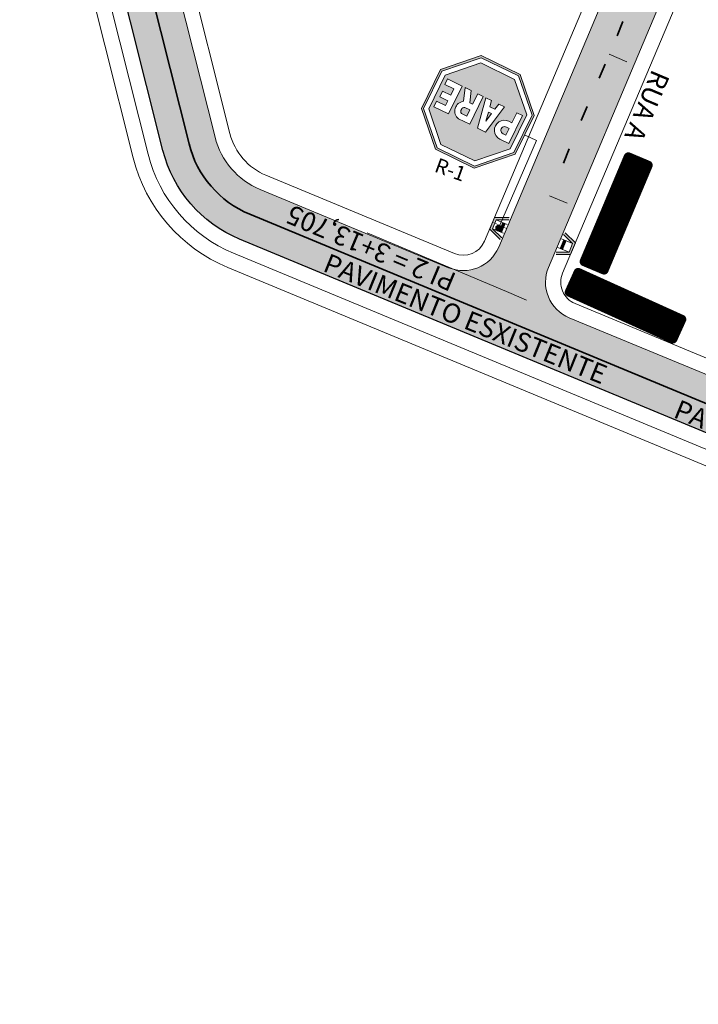
# Model space of a CAD drawing. Units: inches. Extents: x -3170493 to 592229, y 881869 to 8268749.
# Drawn here: x 591846 to 591934, y 8268511 to 8268640 of the extents above; entities that cross this region are included whole.
import ezdxf

# ---------------------------------------------------------------- set-up
doc = ezdxf.new("R2010")
doc.units = ezdxf.units.IN
doc.header["$MEASUREMENT"] = 0
doc.linetypes.add('CONTINUO', pattern=[0])
for name, color, linetype, lineweight in [('.BORDO', 4, 'CONTINUO', 0), ('.CALÇADA', 4, 'Continuous', 0), ('.EIXO', 1, 'CONTINUO', 35), ('.ESTACA', 7, 'Continuous', 0), ('.HACHURIA', 7, 'Continuous', 0), ('.TEXTO', 7, 'CONTINUO', 0), ('A SINALIZAR', 254, 'Continuous', 0), ('Arq-placas', 10, 'Continuous', 0), ('CALÇADA', 1, 'Continuous', 0), ('HACHURA_CANTEIRO', 253, 'Continuous', 0), ('LINHA DE APROXIMAÇÃO', 42, 'Continuous', 0), ('LINHA DE CHAMADA', 10, 'Continuous', 0), ('Perfil', 7, 'CONTINUO', 0), ('PLACA2', 10, 'Continuous', 0), ('RETENÇÃO', 254, 'Continuous', 0), ('SIN_PL_BORDA5', 250, 'Continuous', 0), ('SIN_PL_FUNDO5', 255, 'Continuous', 0)]:
    doc.layers.add(name, color=color, linetype=linetype, lineweight=lineweight)
doc.styles.add('tGarial1', font='arial.ttf', dxfattribs={"height": 0.003})
pattern_1 = [(126.2535222949283, (554313.1786357902, -30124.28647990618), (-0.0332598727684212, -0.0243902917781907), [0.0238125, -0.047625]), (246.2535222949284, (554313.1786357902, -30124.28647990618), (0.0377525486698384, -0.0166087488549957), [0.0238125, -0.047625]), (186.2535222949283, (554313.1645540487, -30124.26727730967), (0.0044926759014172, -0.0409990406331863), [0.0238125, -0.047625])]

# ---------------------------------------------------------------- blocks, each defined once
blk = doc.blocks.new('R - 1 (Parada Obrigatória)')
at = {"layer": 'PLACA2'}
h = blk.add_hatch(color=256, dxfattribs=at)
h.dxf.hatch_style = 1
h.paths.add_polyline_path([(590751.8780194444, 8268782.282807998), (590746.2514715104, 8268782.282807998), (590742.2729013115, 8268778.304237798), (590742.2729013115, 8268772.677689865), (590746.2514715104, 8268768.699119667), (590751.8780194444, 8268768.699119667), (590755.8565896432, 8268772.677689865), (590755.8565896432, 8268778.304237798)])
h.paths.add_polyline_path([(590751.7740547805, 8268782.031815096), (590755.6055967415, 8268778.200273137), (590755.6055967415, 8268772.781654527), (590751.7740547805, 8268768.950112567), (590746.3554361743, 8268768.950112567), (590742.5238942131, 8268772.781654527), (590742.5238942131, 8268778.200273137), (590746.3554361743, 8268782.031815096)], flags=16)
h = blk.add_hatch(color=256, dxfattribs=at)
h.dxf.hatch_style = 1
h.paths.add_polyline_path([(590751.5141430742, 8268769.577594934), (590754.978114375, 8268773.041566234), (590754.978114375, 8268777.940361427), (590751.5141430742, 8268781.404332729), (590746.6153478806, 8268781.404332729), (590743.1513765798, 8268777.940361427), (590743.1513765798, 8268773.041566234), (590746.6153478806, 8268769.577594934)])
h.paths.add_polyline_path([(590750.1133050143, 8268773.363287768), (590749.3033050133, 8268773.363287768), (590749.3033050133, 8268777.40475343), (590750.907857334, 8268777.40475343, -0.6746884904696459), (590751.3269598775, 8268775.050027562), (590751.9222148361, 8268773.363287768), (590751.063255649, 8268773.363287768), (590750.5207089668, 8268774.900671148), (590750.1133050143, 8268774.900671148)], flags=16)
h.paths.add_polyline_path([(590748.93461912, 8268773.363287768), (590748.1096261847, 8268773.363287768), (590747.9482070697, 8268774.198388284), (590747.2174190606, 8268774.198388284), (590747.0585320204, 8268773.376387438), (590746.2335390854, 8268773.376387438), (590747.012194183, 8268777.40475343), (590748.1534319472, 8268777.40475343)], flags=16)
h.paths.add_polyline_path([(590752.3831810748, 8268773.363287768), (590752.3831810748, 8268777.40475343), (590754.4873007808, 8268777.40475343), (590754.4873007808, 8268776.594753428), (590753.1931810743, 8268776.594753428), (590753.1931810743, 8268775.885097719), (590754.3693564086, 8268775.885097719), (590754.3693564067, 8268775.075097719), (590753.1931810742, 8268775.075097719), (590753.1931810742, 8268774.173287766), (590754.4873007808, 8268774.173287766), (590754.4873007808, 8268773.363287768)], flags=16)
h.paths.add_polyline_path([(590747.8124606818, 8268774.900671148), (590747.3531654485, 8268774.900671148), (590747.582813065, 8268776.088751279)], flags=0)
h.paths.add_polyline_path([(590750.1133050143, 8268775.71067115), (590750.1133050143, 8268776.594753427), (590750.9078573353, 8268776.594753427, -0.5683248973810108), (590750.8495474338, 8268775.71067115)], flags=0)
h.paths.add_polyline_path([(590744.9104565133, 8268774.819446243), (590744.4521901727, 8268774.819446243), (590744.4521901744, 8268773.363287768), (590743.6421901739, 8268773.363287768), (590743.6421901739, 8268777.40475343), (590744.9074885165, 8268777.40475343, -0.9999999884724325)], flags=16)
h.paths.add_polyline_path([(590750.8495474338, 8268775.71067115, 0.5683248973810109), (590750.9078573353, 8268776.594753427), (590750.1133050143, 8268776.594753427), (590750.1133050143, 8268775.71067115)], flags=0)
h = blk.add_hatch(color=256, dxfattribs=at)
h.dxf.hatch_style = 1
h.paths.add_polyline_path([(590744.8546884742, 8268776.594753428), (590744.4521901736, 8268776.594753428), (590744.4521901727, 8268775.629446248), (590744.8546884772, 8268775.629446248, 1.056192464295357)])
h.paths.add_polyline_path([(590747.582813065, 8268776.088751279), (590747.3531654485, 8268774.900671148), (590747.8124606818, 8268774.900671148)])
h.paths.add_polyline_path([(590750.9078573365, 8268776.594753427), (590750.1133050143, 8268776.594753427), (590750.1133050143, 8268775.71067115), (590750.8495474338, 8268775.71067115, 0.5683248963276955)])
for points in [[(590746.2514715104, 8268768.699119667), (590751.8780194444, 8268768.699119667), (590755.8565896432, 8268772.677689865), (590755.8565896432, 8268778.304237798), (590751.8780194444, 8268782.282807998), (590746.2514715104, 8268782.282807998), (590742.2729013115, 8268778.304237798), (590742.2729013115, 8268772.677689865)], [(590746.2514715104, 8268768.699119667), (590751.8780194444, 8268768.699119667), (590755.8565896432, 8268772.677689865), (590755.8565896432, 8268778.304237798), (590751.8780194444, 8268782.282807998), (590746.2514715104, 8268782.282807998), (590742.2729013115, 8268778.304237798), (590742.2729013115, 8268772.677689865)], [(590746.2514715104, 8268768.699119667), (590751.8780194444, 8268768.699119667), (590755.8565896432, 8268772.677689865), (590755.8565896432, 8268778.304237798), (590751.8780194444, 8268782.282807998), (590746.2514715104, 8268782.282807998), (590742.2729013115, 8268778.304237798), (590742.2729013115, 8268772.677689865)], [(590746.3554361743, 8268768.950112567), (590751.7740547805, 8268768.950112567), (590755.6055967415, 8268772.781654527), (590755.6055967415, 8268778.200273137), (590751.7740547805, 8268782.031815096), (590746.3554361743, 8268782.031815096), (590742.5238942131, 8268778.200273137), (590742.5238942131, 8268772.781654527)], [(590746.3554361743, 8268768.950112567), (590751.7740547805, 8268768.950112567), (590755.6055967415, 8268772.781654527), (590755.6055967415, 8268778.200273137), (590751.7740547805, 8268782.031815096), (590746.3554361743, 8268782.031815096), (590742.5238942131, 8268778.200273137), (590742.5238942131, 8268772.781654527)], [(590746.3554361743, 8268768.950112567), (590751.7740547805, 8268768.950112567), (590755.6055967415, 8268772.781654527), (590755.6055967415, 8268778.200273137), (590751.7740547805, 8268782.031815096), (590746.3554361743, 8268782.031815096), (590742.5238942131, 8268778.200273137), (590742.5238942131, 8268772.781654527)], [(590746.6153478806, 8268769.577594934), (590751.5141430742, 8268769.577594934), (590754.978114375, 8268773.041566234), (590754.978114375, 8268777.940361427), (590751.5141430742, 8268781.404332729), (590746.6153478806, 8268781.404332729), (590743.1513765798, 8268777.940361427), (590743.1513765798, 8268773.041566234)], [(590746.6153478806, 8268769.577594934), (590751.5141430742, 8268769.577594934), (590754.978114375, 8268773.041566234), (590754.978114375, 8268777.940361427), (590751.5141430742, 8268781.404332729), (590746.6153478806, 8268781.404332729), (590743.1513765798, 8268777.940361427), (590743.1513765798, 8268773.041566234)], [(590746.6153478806, 8268769.577594934), (590751.5141430742, 8268769.577594934), (590754.978114375, 8268773.041566234), (590754.978114375, 8268777.940361427), (590751.5141430742, 8268781.404332729), (590746.6153478806, 8268781.404332729), (590743.1513765798, 8268777.940361427), (590743.1513765798, 8268773.041566234)], [(590747.582813065, 8268776.088751279), (590747.8124606818, 8268774.900671148), (590747.3531654485, 8268774.900671148)]]:
    blk.add_lwpolyline(points, close=True, dxfattribs=at)
for points in [[(590744.4521901727, 8268774.819446243), (590744.9074885161, 8268774.819446243, 1.00114868377718), (590744.9074885165, 8268777.40475343), (590743.6421901739, 8268777.40475343), (590743.6421901739, 8268773.363287768), (590744.4521901744, 8268773.363287768)], [(590751.9222148361, 8268773.363287768), (590751.063255649, 8268773.363287768), (590750.5207089668, 8268774.900671148), (590750.1133050143, 8268774.900671148), (590750.1133050143, 8268773.363287768), (590749.3033050133, 8268773.363287768), (590749.3033050133, 8268777.40475343), (590750.907857334, 8268777.40475343, -0.6746884904696464), (590751.3269598775, 8268775.050027562)], [(590744.4521901736, 8268776.594753428), (590744.4521901727, 8268775.629446248), (590744.8546884772, 8268775.629446248, 1.056192464295358), (590744.8546884742, 8268776.594753428)]]:
    blk.add_lwpolyline(points, format="xyb", close=True, dxfattribs=at)
for points in [[(590748.1096261846, 8268773.363287768), (590748.93461912, 8268773.363287768), (590748.1534319472, 8268777.40475343), (590747.012194183, 8268777.40475343), (590746.2335390854, 8268773.376387438), (590747.0585320204, 8268773.376387438), (590747.2174190606, 8268774.198388284), (590747.9482070697, 8268774.198388284), (590748.1070941098, 8268773.376387438)], [(590754.4873007815, 8268773.363287768), (590752.3831810748, 8268773.363287768), (590752.3831810748, 8268777.40475343), (590754.4873007808, 8268777.40475343), (590754.4873007808, 8268776.594753428), (590753.1931810743, 8268776.594753428), (590753.1931810743, 8268775.885097719), (590754.3693564086, 8268775.885097719), (590754.3693564067, 8268775.075097719), (590753.1931810742, 8268775.075097719), (590753.1931810742, 8268774.173287766), (590754.4873007808, 8268774.173287766), (590754.4873007808, 8268773.363287768)]]:
    blk.add_lwpolyline(points, dxfattribs=at)
blk.add_lwpolyline([(590750.9078573379, 8268776.594753427), (590750.1133050143, 8268776.594753427), (590750.1133050143, 8268775.71067115), (590750.8495474338, 8268775.71067115, 0.5683248973810106), (590750.9078573353, 8268776.594753427)], format="xyb", dxfattribs=at)
blk = doc.blocks.new('A$C4B2273CD')
blk.add_hatch(color=256).paths.add_polyline_path([(1.110223024625157e-16, 0, 1), (-1, 0, 1)])
at = {"const_width": 0.1}
blk.add_lwpolyline([(0, 1.25), (0, -1.25)], dxfattribs=at)
blk.add_circle((-0.5, 0), 0.5)
blk = doc.blocks.new('wdss')
at = {"layer": 'HACHURA_CANTEIRO', "ltscale": 0.3}
h = blk.add_hatch(dxfattribs=at)
h.set_pattern_fill('HEX', color=1, scale=0.0075, angle=126.2535222949283, style=0)
h.set_pattern_definition(pattern_1)
h.paths.add_polyline_path([(587724.9715258371, 8267639.66194033), (587725.2834422081, 8267641.453651785), (587725.5789969757, 8267641.402199096), (587725.3019157699, 8267639.81058796), (587726.323142427, 8267639.180432334), (587727.621450291, 8267640.141887843), (587727.7999880959, 8267639.900798123), (587726.3384545479, 8267638.81846664)])
h = blk.add_hatch(dxfattribs=at)
h.set_pattern_fill('HEX', color=1, scale=0.0075, angle=126.2535222949283, style=0)
h.set_pattern_definition(pattern_1)
h.paths.add_polyline_path([(587725.7745324905, 8267640.576507954), (587725.9320713978, 8267640.831814619), (587726.9532980559, 8267640.201658991), (587726.795759148, 8267639.946352327)], flags=17)
at = {"layer": 'CALÇADA', "color": 1, "ltscale": 0.3}
for p, q in [((587725.283442209, 8267641.453651785), (587724.9715258371, 8267639.66194033)), ((587725.5789969764, 8267641.4021991), (587725.3019157699, 8267639.81058796)), ((587725.3019157699, 8267639.81058796), (587726.0896103042, 8267641.087121281)), ((587725.7745324905, 8267640.576507958), (587726.7957591488, 8267639.946352327)), ((587725.9320713978, 8267640.831814619), (587726.9532980561, 8267640.201658991)), ((587726.323142427, 8267639.180432334), (587727.1108369622, 8267640.456965656)), ((587724.9715258371, 8267639.66194033), (587726.3384545479, 8267638.81846664)), ((587725.3019157699, 8267639.81058796), (587726.3231424262, 8267639.180432334)), ((587726.323142427, 8267639.180432334), (587727.621450291, 8267640.141887843)), ((587726.3384545479, 8267638.81846664), (587727.799988097, 8267639.900798123))]:
    blk.add_line(p, q, dxfattribs=at)

msp = doc.modelspace()

# ---------------------------------------------------------------- hatches: boundary and pattern name
at = {"layer": '.HACHURIA'}
h = msp.add_hatch(color=251, dxfattribs=at)
h.dxf.hatch_style = 1
h.paths.add_polyline_path([(591939.6881165645, 8268666.83562866, -0.2355316919471928), (591943.0755157267, 8268669.741536928), (591984.2952628308, 8268680.109050964, -0.6142886122018043), (591987.8060274576, 8268676.069554687), (591953.379950234, 8268591.416852708, -0.4162994714400127), (591946.8318179622, 8268588.682298832), (591962.5335556224, 8268582.165538185, -0.4121245776830835), (591959.8184320985, 8268588.667171218), (591997.4991123633, 8268681.322845492, -0.2389327744177207), (592000.9111544162, 8268684.288249072), (592046.5279686358, 8268695.761705241, -0.6210536130188068), (592050.0160659348, 8268691.667996469), (591998.7962312262, 8268572.461564457, -0.4105755116367238), (591992.2857540856, 8268569.817353525), (592007.9882923174, 8268563.300260615, -0.4178525173482879), (592005.3110250338, 8268569.892121676), (592059.9765407315, 8268697.117855955, -0.2337654868017105), (592063.3508256753, 8268699.992958913), (592105.176308556, 8268710.512826485, -0.6148356227064944), (592108.6852748364, 8268706.468918024), (592045.9812748117, 8268552.975586166, -0.4158407201731463), (592039.4360606333, 8268550.248356205), (592055.1376541258, 8268543.731655393, -0.4125821141892309), (592052.425544432, 8268550.240556704), (592106.3557125399, 8268682.256395997, -0.4155814107241512), (592112.8968417213, 8268684.985319141), (592143.4841377926, 8268672.323091303, -0.4135294604485609), (592146.1959309287, 8268665.801636992), (592091.9472431429, 8268533.885507661, -0.4151641451577058), (592085.4063406024, 8268531.169110461), (592101.1078149664, 8268524.652459092, -0.4132636180924434), (592098.4002165846, 8268531.172174669), (592178.9191674655, 8268726.969506782, -0.2379001670386554), (592182.3238126496, 8268729.916823049), (592222.4173843625, 8268740.001083545), (592220.7099369759, 8268746.789649183), (591894.9819369762, 8268664.863149183), (591896.6893843644, 8268658.074583545), (591926.3249245683, 8268665.528459433, -0.6187363003624025), (591929.8208903978, 8268661.453233847), (591908.1670562425, 8268610.112080686, -0.4125346644972317), (591901.6434629052, 8268607.43701887), (591917.3451621584, 8268600.920274164, -0.4158976341860134), (591914.6546632573, 8268607.481412163)])
h.paths.add_polyline_path([(592112.7847473095, 8268697.994051768), (592118.399324202, 8268711.737993355, -0.2385161509838041), (592121.808390781, 8268714.69609683), (592165.6676353378, 8268725.727492352, -0.6156290122851167), (592169.1739824031, 8268721.677193324), (592152.6615898178, 8268681.524131477, -0.4148979953170499), (592146.1248820336, 8268678.805995543), (592115.5009618425, 8268691.483384664, -0.4128470358883959)], flags=16)
h = msp.add_hatch(color=8)
h.dxf.hatch_style = 1
edge = h.paths.add_edge_path()
edge.add_line((591856.4365027904, 8268683.200316703), (591849.6479371525, 8268681.492869316))
edge.add_line((591849.6479371525, 8268681.492869316), (591864.4304741779, 8268622.719624766))
edge.add_arc((591880.7815274894, 8268626.749399457), 16.84030963062203, 193.8448391201185, 247.7331118555086)
edge.add_line((591874.400373663, 8268611.164890986), (592105.7970096014, 8268515.127336174))
edge.add_line((592105.7970096014, 8268515.127336174), (592108.4803225204, 8268521.592615134))
edge.add_line((592108.4803225204, 8268521.592615134), (591877.0836865676, 8268617.630169933))
edge.add_arc((591880.9169907263, 8268626.866282709), 9.999999999379849, 194.1180804224023, 247.4598705188988, ccw=False)
edge.add_line((591871.2190398151, 8268624.427072156), (591856.4365027961, 8268683.200316705))
at = {"layer": 'A SINALIZAR'}
h = msp.add_hatch(color=256, dxfattribs=at)
edge = h.paths.add_edge_path()
edge.add_line((591909.4659355757, 8268606.082094384), (591909.0078679901, 8268605.079011336))
edge.add_arc((591909.2865887132, 8268604.951730822), 0.3064075246401142, 515.4557315223258, 605.4557314688898)
edge.add_line((591909.1593081971, 8268604.673010099), (591909.3599871148, 8268604.581368132))
edge.add_line((591909.3599871137, 8268604.581368133), (591910.5818800564, 8268607.257087044))
edge.add_line((591910.5818800576, 8268607.257087045), (591910.4146476237, 8268607.333455355))
edge.add_line((591910.4146476256, 8268607.333455355), (591909.9044635531, 8268606.216246866))
edge.add_arc((591909.7446562952, 8268605.954813874), 0.3064075204205328, 778.5636292892439, 875.4557319074302)
edge = h.paths.add_edge_path(flags=16)
edge.add_line((591909.8035508672, 8268605.995266791), (591909.2945790903, 8268604.880713014))
edge.add_arc((591909.3453504805, 8268605.019560711), 0.1478391615730759, 515.3332110893377, 609.9144311604277, ccw=False)
edge.add_line((591909.2110016082, 8268605.081259966), (591909.5972594339, 8268605.927092963))
edge.add_arc((591909.7318699554, 8268605.86596856), 0.1478383750857937, 420.99670125656684, 515.5779899730868, ccw=False)
h.paths.add_polyline_path([(591908.506753313, 8268604.971005605), (591908.7078755322, 8268604.879161195), (591910.0690339332, 8268607.49128319), (591909.9015751415, 8268607.567754869), (591909.6912946928, 8268607.164217578), (591909.589801893, 8268607.210565248), (591909.7570922613, 8268607.633734372), (591909.5896342952, 8268607.71020568)])
h.paths.add_polyline_path([(591909.1948556391, 8268606.211529504), (591909.4995618087, 8268606.982298574), (591909.5778648291, 8268606.946540741)], flags=16)
edge = h.paths.add_edge_path()
edge.add_line((591908.3399038642, 8268606.596307659), (591907.8818362841, 8268605.593224612))
edge.add_arc((591908.1605569978, 8268605.465944099), 0.3064075183098833, 515.4557314832549, 605.4557315366908)
edge.add_line((591908.0332764847, 8268605.187223381), (591908.2339554044, 8268605.095581407))
edge.add_line((591908.2339554065, 8268605.095581408), (591909.4558483452, 8268607.771300322))
edge.add_line((591909.4558483436, 8268607.771300321), (591909.2886159162, 8268607.847668631))
edge.add_line((591909.2886159177, 8268607.847668629), (591908.8339957437, 8268606.85213477))
edge.add_line((591908.8339957456, 8268606.852134775), (591909.1454026758, 8268607.913068349))
edge.add_line((591909.1454026733, 8268607.913068346), (591908.9764487054, 8268607.990222809))
edge.add_line((591908.9764487072, 8268607.990222812), (591908.6198813815, 8268606.775432098))
edge.add_arc((591908.6186245905, 8268606.469027152), 0.3064075224316527, 809.7649891352795, 875.4557323144692)
edge = h.paths.add_edge_path(flags=16)
edge.add_line((591908.6775191539, 8268606.509480068), (591908.1685473891, 8268605.394926294))
edge.add_arc((591908.2193187774, 8268605.533773998), 0.1478391608380055, 515.3332126947284, 609.914432508017, ccw=False)
edge.add_line((591908.0849699021, 8268605.595473245), (591908.4712277247, 8268606.441306243))
edge.add_line((591908.4712277261, 8268606.441306244), (591908.6775191546, 8268606.509480071))
h.paths.add_polyline_path([(591907.7651389757, 8268606.724418283), (591908.0104132079, 8268606.612411433), (591907.6031155627, 8268605.72050513), (591907.2909483552, 8268605.863059307), (591907.1636678424, 8268605.58433858), (591907.6430674786, 8268605.365416102), (591908.8649604201, 8268608.041135011), (591908.3855607841, 8268608.260057507), (591908.2582802671, 8268607.981336777), (591908.5704474776, 8268607.838782607), (591908.1631498291, 8268606.946876299), (591907.9178755934, 8268607.058883152)])
at = {"layer": 'LINHA DE APROXIMAÇÃO'}
h = msp.add_hatch(color=256, dxfattribs=at)
h.dxf.hatch_style = 1
h.paths.add_polyline_path([(591915.1451137025, 8268618.000515372), (591915.2563096466, 8268617.955629491), (591909.530395903, 8268604.167631613), (591909.4187617446, 8268604.21165223)])
at = {"layer": 'RETENÇÃO'}
h = msp.add_hatch(color=256, dxfattribs=at)
h.dxf.hatch_style = 1
h.paths.add_polyline_path([(591906.2142767214, 8268605.359577805), (591909.3897334643, 8268604.029425146), (591909.5385116121, 8268604.400779603), (591906.5998290643, 8268605.631750994)])

# ---------------------------------------------------------------- linework, layer by layer
at = {"layer": '.BORDO', "color": 4, "linetype": 'CONTINUO'}
for p, q in [((591914.6546799093, 8268607.481451645), (591939.688116564, 8268666.835628659)), ((591929.8208903979, 8268661.453233847), (591908.1670395903, 8268610.112041203)), ((591946.831650825, 8268588.682368197), (591917.3450322693, 8268600.920328069))]:
    msp.add_line(p, q, dxfattribs=at)
for points in [[(592104.9781975797, 8268513.301758175), (591873.633712832, 8268609.31766843, -0.2370433264707639), (591862.4908839964, 8268622.231782655), (591847.708346971, 8268681.005027205)], [(591867.6844117924, 8268650.779306868, 0.4142135623069603), (591865.5067896863, 8268647.138158428), (591871.219039816, 8268624.427072154)], [(591871.2190398163, 8268624.427072153, 0.2370433264479063), (591877.0836865719, 8268617.63016993), (591901.6433830718, 8268607.437052002)]]:
    msp.add_lwpolyline(points, format="xyb", dxfattribs=at)
for centre, start, end in [((591903.5600351511, 8268612.055108391), 247.4598705234085, 337.1317491030638), ((591919.2616843487, 8268605.538384458), 157.1317491030639, 247.4598705172479)]:
    msp.add_arc(centre, 5, start, end, dxfattribs=at)
at = {"layer": '.CALÇADA', "linetype": 'CONTINUO'}
for p, q in [((591916.4974816862, 8268606.704224773), (591941.5309183397, 8268666.058401785)), ((591947.598311668, 8268590.529590749), (591918.111693102, 8268602.767550627))]:
    msp.add_line(p, q, dxfattribs=at)
msp.add_lwpolyline([(592104.211536748, 8268511.454535619), (591872.8670520002, 8268607.470445874, -0.2370433264668116), (591860.5512938141, 8268621.743940544), (591845.7687567888, 8268680.517185094)], format="xyb", dxfattribs=at)
at = {"layer": '.CALÇADA', "linetype": 'CONTINUO', "flags": 128}
msp.add_lwpolyline([(591897.1772264735, 8268656.134993363), (591926.8127666792, 8268663.588869251, -0.618736300180071), (591927.9780886222, 8268662.230460723), (591906.3242378144, 8268610.889268078, -0.4125372146613083), (591902.4100439032, 8268609.284274558), (591877.8503474037, 8268619.477392485, -0.2370433264785449), (591873.1586299982, 8268624.914914265), (591867.4463798684, 8268647.626000539, -0.4142135623160853), (591868.1722539038, 8268648.839716686), (591897.1772264701, 8268656.134993376)], format="xyb", dxfattribs=at)
at = {"layer": '.CALÇADA', "linetype": 'CONTINUO'}
msp.add_arc((591919.2616843496, 8268605.53838446), 3.000000000063083, 157.1317491030639, 247.4598705234085, dxfattribs=at)
at = {"layer": '.EIXO', "color": 7}
msp.add_lwpolyline([(592107.1125904665, 8268518.370797932), (591875.7420301188, 8268614.397530457, -0.2370433264661848), (591867.8247569982, 8268623.57334846), (591853.042219972, 8268682.346593009)], format="xyb", dxfattribs=at)
at = {"layer": '.EIXO', "color": 42, "linetype": 'CONTINUO', "flags": 128}
for points in [[(591924.3603605129, 8268639.499960334), (591923.5831023601, 8268637.657084399)], [(591922.0285860549, 8268633.97133253), (591921.2513279022, 8268632.128456594)], [(591919.696811597, 8268628.442704725), (591918.9195534443, 8268626.59982879)], [(591917.365037139, 8268622.914076921), (591916.5877789863, 8268621.071200985)]]:
    msp.add_lwpolyline(points, dxfattribs=at)
at = {"layer": '.ESTACA', "color": 3, "linetype": 'CONTINUO'}
for p, q in [((591922.5661231679, 8268635.245830849), (591924.869625388, 8268634.274297256)), ((591914.7938544175, 8268616.817813091), (591917.0973566376, 8268615.846279498)), ((591909.4677606686, 8268604.189666364), (591911.7712628887, 8268603.218132772))]:
    msp.add_line(p, q, dxfattribs=at)
at = {"layer": '.ESTACA', "color": 6, "linetype": 'CONTINUO'}
msp.add_line((591909.4677606686, 8268604.189666364), (591891.0397429114, 8268611.961935115), dxfattribs=at)
msp.add_lwpolyline([(592105.7448584115, 8268515.14898073), (591874.4003736638, 8268611.164890985, -0.2370433264633899), (591864.4304741786, 8268622.719624766), (591849.6479371531, 8268681.492869316)], format="xyb")
at = {"layer": 'LINHA DE CHAMADA'}
msp.add_lwpolyline([(591911.5441036427, 8268624.749655454), (591911.5441036427, 8268624.749655454), (591913.1010965487, 8268623.989506924), (591908.1589158906, 8268612.601987298)], dxfattribs=at)
at = {"layer": 'SIN_PL_BORDA5', "color": 255, "const_width": 0.2400000000000014}
for points in [[(591919.3748661744, 8268608.069977706), (591921.7345460354, 8268607.077248666, 0.4142135623730949), (591922.0488343722, 8268607.205400305), (591927.6949807861, 8268620.626079523, 0.4142135623730964), (591927.5668291448, 8268620.940367858), (591925.2071492838, 8268621.933096897, 0.414213562373094), (591924.8928609489, 8268621.804945258), (591919.2467145341, 8268608.384266042, 0.4142135623730951)], [(591918.3652683547, 8268606.743504444), (591917.3102446081, 8268604.411011166, 0.4142135623730949), (591917.4300073761, 8268604.093431444), (591930.6960628995, 8268598.092983888, 0.4142135623730964), (591931.0136426206, 8268598.212746658), (591932.0686663663, 8268600.545239937, 0.414213562373094), (591931.9489035982, 8268600.862819658), (591918.6828480767, 8268606.863267213, 0.4142135623730951)]]:
    msp.add_lwpolyline(points, format="xyb", close=True, dxfattribs=at)
at = {"layer": 'SIN_PL_FUNDO5', "color": 5, "const_width": 15.60000000000009}
for points in [[(591921.8116977558, 8268615.203185388), (591925.1299975634, 8268613.807160176)], [(591925.4312690584, 8268604.118159888), (591923.9476419169, 8268600.838091214)]]:
    msp.add_lwpolyline(points, dxfattribs=at)
at = {"layer": 'SIN_PL_FUNDO5', "color": 5}
for points, const_width in [([(591919.1556764421, 8268607.858421896), (591921.7365762898, 8268606.772624507, 0.4142135623730961), (591922.2603901819, 8268606.986210573), (591927.9996049468, 8268620.62810978, 0.4142135623730961), (591927.786018879, 8268621.151923668), (591925.2051190304, 8268622.237721057, 0.4142135623730909), (591924.6813051392, 8268622.02413499), (591918.9420903762, 8268608.382235786, 0.4142135623730951)], 0.4000000000000023), ([(591918.1596061405, 8268606.968233288), (591917.0056739174, 8268604.417068766, 0.4142135623730961), (591917.205278532, 8268603.887769231), (591930.6900053018, 8268597.788413197, 0.4142135623730961), (591931.2193048339, 8268597.988017812), (591932.373237057, 8268600.539182335, 0.4142135623730909), (591932.1736324424, 8268601.068481871), (591918.6889056753, 8268607.167837903, 0.4142135623730951)], 0.4000000000000024)]:
    msp.add_lwpolyline(points, format="xyb", close=True, dxfattribs=dict(at, const_width=const_width))

# ---------------------------------------------------------------- block references
at = {"layer": 'Arq-placas', "xscale": 0.7488526738432626, "yscale": 0.7488526738432626, "zscale": 0.7488526738432626, "rotation": 65.44813619995024}
msp.add_blockref('A$C4B2273CD', (591908.3144963102, 8268612.942560072), dxfattribs=at)
at = {"layer": 'CALÇADA'}
for p, xscale, yscale, zscale, rotation in [((-7973600.513792123, 7480564.205256338), 1.03778484945729, 1.03778484945729, 1.03778484945729, 279.3227352720995), ((9157425.680575836, 9056658.899526559), 1.037784849457291, 1.037784849457291, 1.037784849457291, 99.32273515414192)]:
    msp.add_blockref('wdss', p, dxfattribs=dict(at, xscale=xscale, yscale=yscale, zscale=zscale, rotation=rotation))
at = {"layer": 'PLACA2', "rotation": 153.9660022359492}
msp.add_blockref('R - 1 (Parada Obrigatória)', (4751915.285829748, 15439119.39235191), dxfattribs=at)

# ---------------------------------------------------------------- texts
at = {"layer": '.TEXTO', "color": 7, "style": 'tGarial1'}
msp.add_text('RUA A', height=2.5, rotation=247.1317490995684, dxfattribs=at).set_placement((591928.2054397658, 8268633.392947677))
at = {"layer": '.TEXTO', "color": 1}
msp.add_text('R-1', height=1.918131759732204, rotation=340.1040667926903, dxfattribs=at).set_placement((591899.6669459144, 8268619.993828056))
at = {"layer": '.TEXTO', "color": 6, "style": 'tGarial1'}
for s, rotation, p in [('PI 2 = 3+13,705', 157.1317490878168, (591902.8219842803, 8268606.574738028)), ('PAVIMENTO ESXISTENTE', 337.8696886138684, (591885.1211589883, 8268607.048042377)), ('PAVIMENTO ESXISTENTE', 337.8696886138684, (591930.7849177648, 8268587.994988834))]:
    msp.add_text(s, height=2.5, rotation=rotation, dxfattribs=at).set_placement(p)
at = {"layer": 'Perfil', "color": 7, "style": 'tGarial1'}
for s, height, rotation, p in [('RUA A', 0.9999999999999998, 65.9946772254382, (591922.9000340336, 8268612.472580004)), ('AVENIDA Z', 0.9999999999999999, 334.4734145372728, (591921.2345257337, 8268603.650227448))]:
    msp.add_text(s, height=height, rotation=rotation, dxfattribs=at).set_placement(p)

doc.saveas('drawing.dxf')
